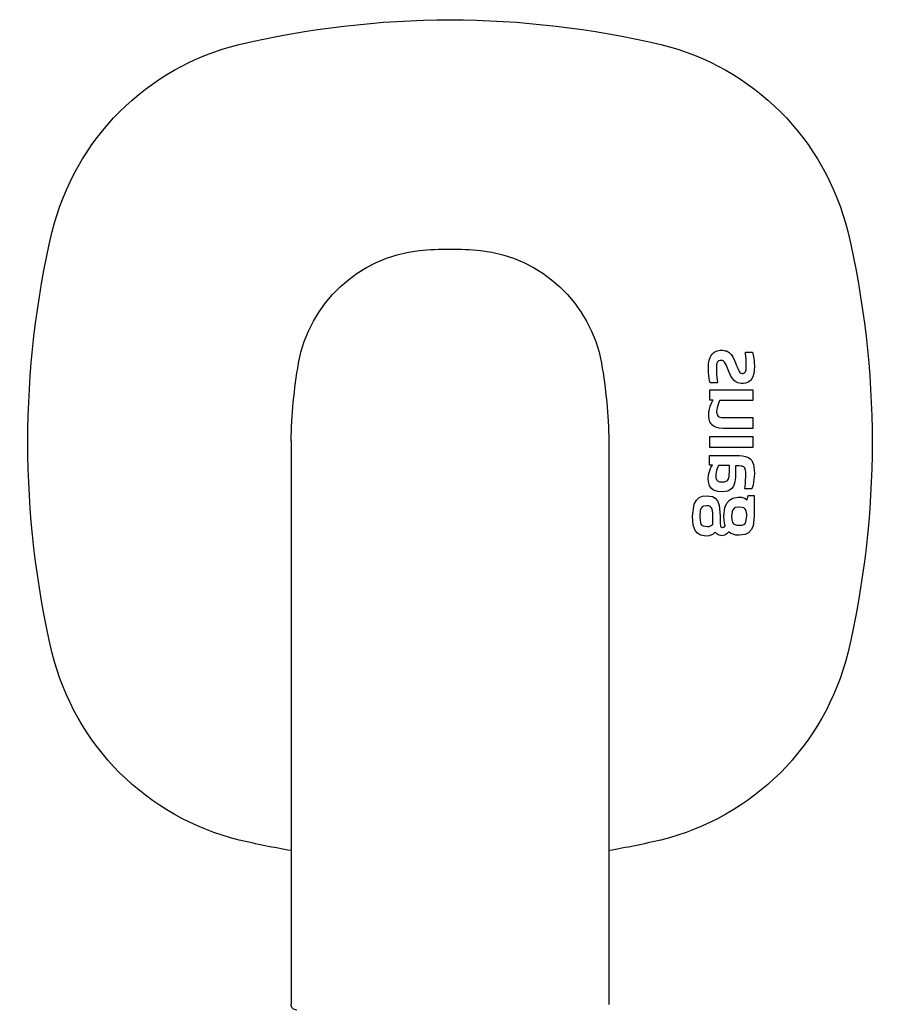
# Model space of a CAD drawing. Units: millimetres. Extents: x 9575 to 29202, y 9920 to 21456.
# Drawn here: x 24783 to 24859, y 11919 to 12006 of the extents above; entities that cross this region are included whole.
import ezdxf

# ---------------------------------------------------------------- set-up
doc = ezdxf.new("R2010")
doc.units = ezdxf.units.MM
doc.header["$LTSCALE"] = 3
doc.layers.add('KORPINEN-block', color=6, linetype='Continuous')
doc.layers.add('KORPINEN-block @ 1', color=6, linetype='Continuous')

# ---------------------------------------------------------------- blocks, each defined once
blk = doc.blocks.new('KOR-16244_FRONT')
at = {"layer": 'KORPINEN-block'}
for p, q in [((426.352, 607.92), (426.296, 607.673)), ((426.983, 607.92), (426.352, 607.92)), ((426.969, 607.767), (426.983, 607.92)), ((428.354, 607.855), (428.233, 607.718)), ((428.425, 607.909), (428.354, 607.855)), ((428.581, 608.01), (428.425, 607.909)), ((428.67, 608.045), (428.581, 608.01)), ((428.759, 608.066), (428.67, 608.045)), ((428.847, 608.088), (428.759, 608.066)), ((428.966, 608.102), (428.847, 608.088)), ((429.086, 608.107), (428.966, 608.102)), ((429.2, 608.098), (429.086, 608.107)), ((429.314, 608.089), (429.2, 608.098)), ((429.446, 608.059), (429.314, 608.089)), ((429.573, 608.014), (429.446, 608.059)), ((429.67, 607.957), (429.573, 608.014)), ((429.767, 607.899), (429.67, 607.957)), ((429.858, 607.819), (429.767, 607.899)), ((429.939, 607.728), (429.858, 607.819)), ((426.21, 606.971), (426.201, 606.717)), ((426.224, 607.147), (426.21, 606.971)), ((426.249, 607.367), (426.224, 607.147)), ((426.296, 607.673), (426.249, 607.367)), ((426.914, 606.807), (426.92, 607.047)), ((426.92, 607.047), (426.926, 607.163)), ((426.926, 607.163), (426.932, 607.288)), ((426.932, 607.288), (426.955, 607.613)), ((426.955, 607.613), (426.969, 607.767)), ((427.853, 606.984), (427.791, 606.83)), ((427.948, 607.208), (427.853, 606.984)), ((428.097, 607.509), (427.948, 607.208)), ((428.233, 607.718), (428.097, 607.509)), ((428.741, 606.913), (428.818, 607.05)), ((428.818, 607.05), (428.875, 607.125)), ((428.875, 607.125), (428.941, 607.174)), ((428.941, 607.174), (428.995, 607.198)), ((428.995, 607.198), (429.068, 607.214)), ((429.068, 607.214), (429.14, 607.214)), ((429.14, 607.214), (429.217, 607.212)), ((429.217, 607.212), (429.318, 607.185)), ((429.318, 607.185), (429.36, 607.161)), ((429.36, 607.161), (429.419, 607.102)), ((429.419, 607.102), (429.46, 607.04)), ((429.46, 607.04), (429.498, 606.943)), ((429.498, 606.943), (429.519, 606.854)), ((430.001, 607.627), (429.939, 607.728)), ((430.063, 607.527), (430.001, 607.627)), ((430.123, 607.387), (430.063, 607.527)), ((430.169, 607.242), (430.123, 607.387)), ((430.226, 606.946), (430.169, 607.242)), ((430.244, 606.747), (430.226, 606.946)), ((426.201, 606.717), (426.217, 606.332)), ((426.217, 606.332), (426.257, 606.043)), ((426.914, 606.667), (426.914, 606.807)), ((426.917, 606.561), (426.914, 606.667)), ((426.922, 606.474), (426.917, 606.561)), ((426.931, 606.388), (426.922, 606.474)), ((426.95, 606.283), (426.931, 606.388)), ((426.97, 606.223), (426.95, 606.283)), ((427.005, 606.16), (426.97, 606.223)), ((427.031, 606.13), (427.005, 606.16)), ((427.066, 606.103), (427.031, 606.13)), ((427.097, 606.09), (427.066, 606.103)), ((427.154, 606.072), (427.097, 606.09)), ((427.205, 606.066), (427.154, 606.072)), ((427.28, 606.067), (427.205, 606.066)), ((427.385, 606.093), (427.28, 606.067)), ((427.441, 606.128), (427.385, 606.093)), ((427.473, 606.158), (427.441, 606.128)), ((427.526, 606.228), (427.473, 606.158)), ((427.58, 606.322), (427.526, 606.228)), ((427.632, 606.44), (427.58, 606.322)), ((427.676, 606.544), (427.632, 606.44)), ((427.711, 606.632), (427.676, 606.544)), ((427.791, 606.83), (427.711, 606.632)), ((428.37, 606.025), (428.461, 606.239)), ((428.461, 606.239), (428.578, 606.533)), ((428.578, 606.533), (428.667, 606.746)), ((428.667, 606.746), (428.741, 606.913)), ((429.519, 606.854), (429.533, 606.749)), ((429.532, 606.125), (429.519, 605.931)), ((429.541, 606.312), (429.532, 606.125)), ((429.533, 606.749), (429.541, 606.644)), ((429.541, 606.644), (429.544, 606.506)), ((429.543, 606.409), (429.541, 606.312)), ((429.544, 606.506), (429.543, 606.409)), ((430.211, 605.907), (430.233, 606.14)), ((430.233, 606.14), (430.247, 606.446)), ((430.247, 606.446), (430.244, 606.747)), ((426.257, 606.043), (426.336, 605.76)), ((426.336, 605.76), (426.436, 605.562)), ((426.436, 605.562), (426.544, 605.429)), ((426.544, 605.429), (426.76, 605.272)), ((426.76, 605.272), (426.966, 605.206)), ((426.966, 605.206), (427.144, 605.183)), ((427.362, 605.18), (427.651, 605.239)), ((427.651, 605.239), (427.827, 605.324)), ((427.827, 605.324), (427.971, 605.435)), ((427.971, 605.435), (428.128, 605.607)), ((428.128, 605.607), (428.271, 605.831)), ((428.271, 605.831), (428.37, 606.025)), ((429.48, 605.514), (429.454, 605.232)), ((429.454, 605.232), (430.099, 605.232)), ((429.496, 605.67), (429.48, 605.514)), ((429.504, 605.757), (429.496, 605.67)), ((429.519, 605.931), (429.504, 605.757)), ((430.099, 605.232), (430.139, 605.401)), ((430.139, 605.401), (430.185, 605.655)), ((430.185, 605.655), (430.211, 605.907)), ((426.298, 603.699), (426.298, 604.602)), ((426.298, 604.602), (430.152, 604.602)), ((427.144, 605.183), (427.362, 605.18)), ((430.152, 604.602), (430.152, 603.732)), ((429.237, 603.699), (426.298, 603.699)), ((429.386, 603.263), (429.237, 603.699)), ((430.152, 603.732), (429.845, 603.732)), ((429.845, 603.732), (429.922, 603.578)), ((429.922, 603.578), (429.999, 603.424)), ((429.44, 603.076), (429.386, 603.263)), ((429.486, 602.873), (429.44, 603.076)), ((429.482, 602.525), (429.491, 602.61)), ((429.494, 602.695), (429.486, 602.873)), ((429.491, 602.61), (429.494, 602.695)), ((429.999, 603.424), (430.11, 603.152)), ((430.11, 603.152), (430.185, 602.902)), ((430.185, 602.902), (430.237, 602.658)), ((430.237, 602.658), (430.252, 602.305)), ((426.298, 602.141), (428.944, 602.148)), ((426.298, 601.239), (426.298, 602.141)), ((428.944, 602.148), (429.098, 602.165)), ((429.098, 602.165), (429.197, 602.187)), ((429.197, 602.187), (429.264, 602.213)), ((429.264, 602.213), (429.327, 602.248)), ((429.327, 602.248), (429.399, 602.315)), ((429.399, 602.315), (429.454, 602.417)), ((429.454, 602.417), (429.482, 602.525)), ((430.142, 601.813), (430.069, 601.688)), ((430.215, 602.023), (430.142, 601.813)), ((430.252, 602.305), (430.215, 602.023)), ((428.948, 601.243), (426.298, 601.239)), ((429.325, 601.277), (428.948, 601.243)), ((429.617, 601.354), (429.325, 601.277)), ((429.801, 601.44), (429.617, 601.354)), ((429.988, 601.591), (429.801, 601.44)), ((430.069, 601.688), (429.988, 601.591)), ((426.298, 599.577), (426.298, 600.486)), ((426.298, 600.486), (430.152, 600.486)), ((430.152, 600.486), (430.152, 599.577)), ((439.01, 600.114), (439.005, 550.499)), ((467, 600.114), (467.005, 550.508)), ((430.152, 599.577), (426.298, 599.577)), ((426.435, 598.387), (426.359, 598.251)), ((426.533, 598.508), (426.435, 598.387)), ((426.715, 598.651), (426.533, 598.508)), ((426.969, 598.753), (426.715, 598.651)), ((427.237, 598.803), (426.969, 598.753)), ((427.513, 598.821), (427.237, 598.803)), ((430.152, 598.823), (427.513, 598.821)), ((430.152, 597.991), (430.152, 598.823)), ((426.212, 597.578), (426.201, 597.272)), ((426.236, 597.807), (426.212, 597.578)), ((426.282, 598.034), (426.236, 597.807)), ((426.359, 598.251), (426.282, 598.034)), ((426.958, 597.376), (426.975, 597.533)), ((426.975, 597.533), (427.018, 597.686)), ((427.018, 597.686), (427.072, 597.777)), ((427.072, 597.777), (427.119, 597.823)), ((427.119, 597.823), (427.217, 597.876)), ((427.217, 597.876), (427.273, 597.893)), ((427.273, 597.893), (427.373, 597.909)), ((427.373, 597.909), (427.54, 597.919)), ((427.54, 597.919), (427.846, 597.921)), ((427.846, 597.921), (427.847, 597.361)), ((428.401, 597.941), (429.364, 597.941)), ((428.401, 597.463), (428.401, 597.941)), ((428.402, 597.338), (428.401, 597.463)), ((429.364, 597.941), (429.414, 597.844)), ((429.414, 597.844), (429.474, 597.702)), ((429.474, 597.702), (429.528, 597.528)), ((429.528, 597.528), (429.573, 597.334)), ((430.022, 597.775), (429.898, 597.991)), ((429.898, 597.991), (430.152, 597.991)), ((430.16, 597.419), (430.022, 597.775)), ((430.204, 597.25), (430.16, 597.419)), ((426.201, 597.272), (426.216, 596.929)), ((426.216, 596.929), (426.231, 596.765)), ((426.231, 596.765), (426.267, 596.51)), ((426.953, 596.977), (426.955, 597.312)), ((426.965, 596.606), (426.953, 596.977)), ((426.955, 597.312), (426.958, 597.376)), ((426.98, 596.38), (426.965, 596.606)), ((427.847, 597.361), (427.87, 596.888)), ((427.87, 596.888), (427.883, 596.721)), ((427.883, 596.721), (427.907, 596.554)), ((427.907, 596.554), (427.946, 596.391)), ((428.407, 597.212), (428.402, 597.338)), ((428.414, 597.123), (428.407, 597.212)), ((428.428, 596.989), (428.414, 597.123)), ((428.444, 596.9), (428.428, 596.989)), ((428.478, 596.798), (428.444, 596.9)), ((428.519, 596.712), (428.478, 596.798)), ((428.576, 596.638), (428.519, 596.712)), ((428.676, 596.57), (428.576, 596.638)), ((428.767, 596.539), (428.676, 596.57)), ((428.861, 596.523), (428.767, 596.539)), ((428.983, 596.517), (428.861, 596.523)), ((429.279, 596.529), (429.213, 596.52)), ((429.323, 596.543), (429.279, 596.529)), ((429.388, 596.568), (429.323, 596.543)), ((429.448, 596.607), (429.388, 596.568)), ((429.506, 596.667), (429.448, 596.607)), ((429.533, 596.71), (429.506, 596.667)), ((429.566, 596.797), (429.533, 596.71)), ((429.583, 596.867), (429.566, 596.797)), ((429.573, 597.334), (429.594, 597.164)), ((429.594, 596.957), (429.583, 596.867)), ((429.594, 597.164), (429.598, 597.059)), ((429.598, 597.059), (429.594, 596.957)), ((430.136, 596.162), (430.241, 596.531)), ((430.235, 597.067), (430.204, 597.25)), ((430.256, 596.771), (430.235, 597.067)), ((430.241, 596.531), (430.256, 596.771)), ((426.267, 596.51), (426.318, 596.237)), ((426.318, 596.237), (426.371, 596.069)), ((426.371, 596.069), (426.415, 595.909)), ((426.415, 595.909), (427.024, 595.909)), ((427.024, 595.909), (426.98, 596.38)), ((427.946, 596.391), (428.041, 596.146)), ((428.041, 596.146), (428.111, 596.03)), ((428.111, 596.03), (428.197, 595.926)), ((428.197, 595.926), (428.394, 595.773)), ((428.394, 595.773), (428.572, 595.698)), ((428.572, 595.698), (428.759, 595.657)), ((428.759, 595.657), (429.009, 595.641)), ((429.18, 596.518), (428.983, 596.517)), ((429.009, 595.641), (429.412, 595.659)), ((429.213, 596.52), (429.18, 596.518)), ((429.412, 595.659), (429.795, 595.786)), ((429.795, 595.786), (429.984, 595.937)), ((429.984, 595.937), (430.136, 596.162)), ((426.203, 595.318), (426.203, 593.504)), ((426.75, 595.318), (426.203, 595.318)), ((426.819, 594.941), (426.75, 595.318)), ((427.072, 595.083), (426.819, 594.941)), ((427.167, 595.111), (427.072, 595.083)), ((427.331, 595.166), (427.167, 595.111)), ((427.621, 595.166), (427.331, 595.166)), ((428.094, 595.078), (427.621, 595.166)), ((428.4, 594.904), (428.094, 595.078)), ((428.63, 594.637), (428.4, 594.904)), ((429.446, 594.85), (429.296, 594.474)), ((429.639, 595.071), (429.446, 594.85)), ((429.894, 595.212), (429.639, 595.071)), ((430.412, 595.29), (429.894, 595.212)), ((430.772, 595.249), (430.412, 595.29)), ((431.067, 595.124), (430.772, 595.249)), ((431.305, 594.907), (431.067, 595.124)), ((431.498, 594.554), (431.305, 594.907)), ((426.873, 593.657), (426.932, 593.962)), ((426.932, 593.962), (427.014, 594.112)), ((427.014, 594.112), (427.137, 594.215)), ((427.137, 594.215), (427.285, 594.269)), ((427.285, 594.269), (427.599, 594.29)), ((427.599, 594.29), (427.853, 594.251)), ((427.853, 594.251), (427.984, 594.185)), ((427.984, 594.185), (428.101, 594.057)), ((428.101, 594.057), (428.168, 593.9)), ((428.791, 594.252), (428.63, 594.637)), ((428.879, 593.483), (428.791, 594.252)), ((429.296, 594.474), (429.208, 593.483)), ((429.865, 593.758), (429.926, 594.141)), ((429.926, 594.141), (429.991, 594.266)), ((429.991, 594.266), (430.088, 594.35)), ((430.088, 594.35), (430.207, 594.394)), ((430.207, 594.394), (430.426, 594.414)), ((430.426, 594.414), (430.666, 594.379)), ((430.666, 594.379), (430.789, 594.311)), ((430.789, 594.311), (430.881, 594.206)), ((430.881, 594.206), (430.965, 594.001)), ((430.965, 594.001), (431.015, 593.483)), ((431.652, 593.483), (431.498, 594.554)), ((426.203, 593.504), (426.305, 592.648)), ((426.867, 593.483), (426.873, 593.657)), ((426.937, 592.999), (426.867, 593.483)), ((428.188, 593.158), (428.115, 592.945)), ((428.168, 593.9), (428.215, 593.483)), ((428.215, 593.483), (428.188, 593.158)), ((428.828, 592.892), (428.863, 593.141)), ((428.863, 593.141), (428.879, 593.483)), ((429.208, 593.483), (429.208, 592.84)), ((429.858, 592.792), (429.865, 593.758)), ((431.015, 593.373), (430.949, 592.907)), ((431.015, 593.483), (431.015, 593.373)), ((431.579, 592.688), (431.652, 593.483)), ((426.305, 592.648), (426.454, 592.305)), ((426.454, 592.305), (426.709, 592.027)), ((427.021, 592.856), (426.937, 592.999)), ((427.126, 592.768), (427.021, 592.856)), ((427.285, 592.71), (427.126, 592.768)), ((427.738, 592.702), (427.285, 592.71)), ((427.904, 592.748), (427.738, 592.702)), ((428.026, 592.828), (427.904, 592.748)), ((428.115, 592.945), (428.026, 592.828)), ((428.763, 592.648), (428.828, 592.892)), ((428.842, 592.566), (428.763, 592.648)), ((428.925, 592.518), (428.842, 592.566)), ((429.002, 592.504), (428.925, 592.518)), ((429.044, 592.509), (429.002, 592.504)), ((429.105, 592.524), (429.044, 592.509)), ((429.144, 592.553), (429.105, 592.524)), ((429.185, 592.62), (429.144, 592.553)), ((429.208, 592.84), (429.185, 592.62)), ((429.994, 592.683), (429.858, 592.792)), ((430.175, 592.596), (429.994, 592.683)), ((430.318, 592.596), (430.175, 592.596)), ((430.541, 592.599), (430.318, 592.596)), ((430.717, 592.637), (430.541, 592.599)), ((430.873, 592.755), (430.717, 592.637)), ((430.949, 592.907), (430.873, 592.755)), ((431.217, 591.984), (431.409, 592.226)), ((431.409, 592.226), (431.579, 592.688)), ((426.709, 592.027), (427, 591.883)), ((427, 591.883), (427.269, 591.848)), ((427.269, 591.848), (427.537, 591.813)), ((427.537, 591.813), (427.836, 591.833)), ((427.836, 591.833), (428.055, 591.905)), ((428.055, 591.905), (428.275, 591.976)), ((428.275, 591.976), (428.447, 592.124)), ((428.447, 592.124), (428.535, 592.021)), ((428.535, 592.021), (428.614, 591.928)), ((428.614, 591.928), (428.722, 591.868)), ((428.722, 591.868), (428.83, 591.808)), ((428.83, 591.808), (428.947, 591.79)), ((428.947, 591.79), (429.064, 591.772)), ((429.064, 591.772), (429.299, 591.809)), ((429.299, 591.809), (429.403, 591.868)), ((429.403, 591.868), (429.508, 591.927)), ((429.508, 591.927), (429.639, 592.08)), ((429.639, 592.08), (429.823, 591.922)), ((429.823, 591.922), (430.17, 591.76)), ((430.17, 591.76), (430.433, 591.724)), ((430.433, 591.724), (430.956, 591.817)), ((430.956, 591.817), (431.217, 591.984))]:
    blk.add_line(p, q, dxfattribs=at)
for centre, radius, start, end in [((453.4, 553.635), 83.578, 90.27033, 103.11185), ((452.611, 553.635), 83.578, 76.88815, 89.72967), ((439.793, 613.215), 22.466, 103.78599, 166.21521), ((466.217, 613.215), 22.466, 13.78479, 76.21401), ((497.009, 600.002), 81.186, 166.78079, 193.21921), ((409.002, 600.002), 81.186, 346.78079, 13.21921), ((451.638, 604.791), 12.17, 96.2883, 169.76885), ((453.005, 586.816), 30.193, 84.8691, 95.1309), ((454.373, 604.791), 12.17, 10.23115, 83.7117), ((484.551, 599.227), 45.55, 170.23572, 178.8845), ((421.459, 599.227), 45.55, 1.1155, 9.76428), ((439.793, 586.79), 22.466, 193.78479, 256.21401), ((466.217, 586.79), 22.466, 283.78599, 346.21521), ((453.4, 646.37), 83.578, 256.88815, 260.08368), ((452.611, 646.37), 83.578, 279.9163, 283.11185), ((466.505, 550.501), 0.5, 270, 0.88586)]:
    blk.add_arc(centre, radius, start, end, dxfattribs=at)

msp = doc.modelspace()

# ---------------------------------------------------------------- block references
at = {"layer": 'KORPINEN-block @ 1', "xscale": -1}
msp.add_blockref('KOR-16244_FRONT', (25273.719, 11368.466), dxfattribs=at)

doc.saveas('drawing.dxf')
